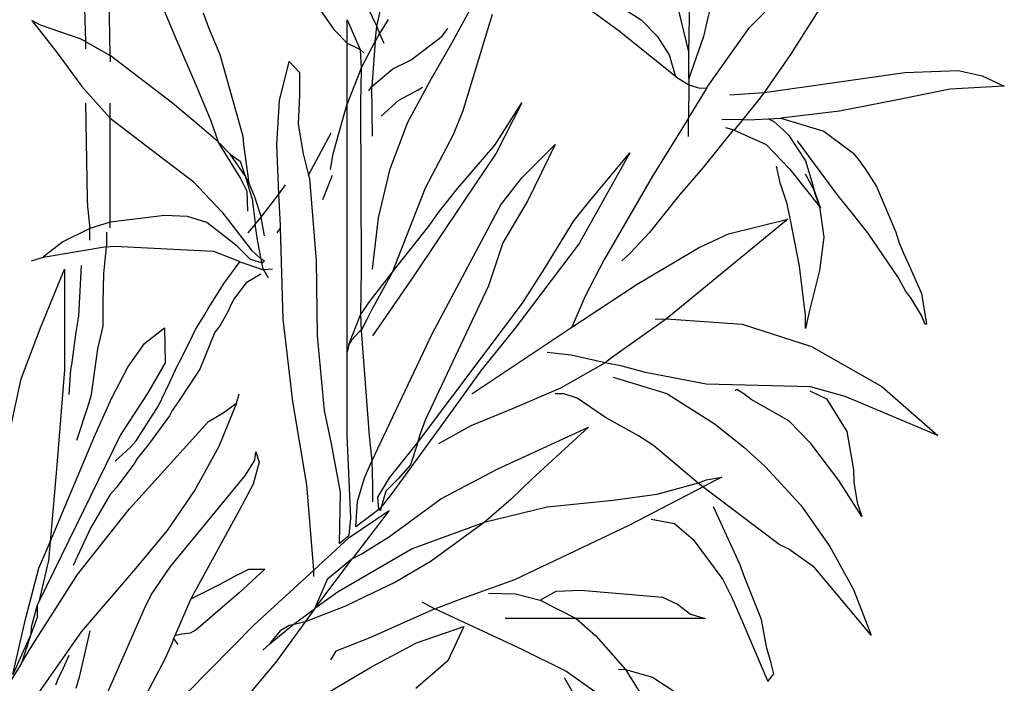
# Model space of a CAD drawing. Units: inches. Extents: x 11340 to 11784, y 29268 to 29716.
# Drawn here: x 11540 to 11784, y 29396 to 29560 of the extents above; entities that cross this region are included whole.
import ezdxf

# ---------------------------------------------------------------- set-up
doc = ezdxf.new("R2010")
doc.units = ezdxf.units.IN
doc.header["$MEASUREMENT"] = 0
doc.layers.add('freecads.com', color=7, linetype='Continuous')

msp = doc.modelspace()

# ---------------------------------------------------------------- linework, layer by layer
at = {"layer": 'freecads.com'}
for p, q in [((11705.72, 29551.67, -26268.7), (11706.52, 29603.09, -26268.7)), ((11562.61, 29551.13, -26268.7), (11562.21, 29576.25, -26268.7)), ((11628.52, 29558.31, -26268.7), (11632.64, 29576.65, -26268.7)), ((11713.42, 29572.66, -26268.7), (11710.24, 29559.77, -26268.7)), ((11720.73, 29558.04, -26268.7), (11733.49, 29571.07, -26268.7)), ((11556.1, 29567.08, -26268.7), (11556.5, 29554.59, -26268.7)), ((11624.93, 29565.88, -26268.7), (11628.52, 29558.31, -26268.7)), ((11647.12, 29554.19, -26268.7), (11653.23, 29565.48, -26268.7)), ((11574.97, 29564.55, -26268.7), (11578.56, 29555.92, -26268.7)), ((11688.44, 29557.11, -26268.7), (11680.87, 29562.69, -26268.7)), ((11688.71, 29563.23, -26268.7), (11693.89, 29559.9, -26268.7)), ((11703.06, 29562.56, -26268.7), (11705.72, 29551.67, -26268.7)), ((11737.87, 29562.43, -26268.7), (11730.83, 29551.4, -26268.7)), ((11585.6, 29561.63, -26268.7), (11586.93, 29558.04, -26268.7)), ((11614.83, 29561.9, -26268.7), (11617.89, 29557.51, -26268.7)), ((11621.21, 29559.9, -26268.7), (11624.4, 29552.6, -26268.7)), ((11621.21, 29554.19, -26268.7), (11621.21, 29559.9, -26268.7)), ((11631.31, 29560.04, -26268.7), (11629.18, 29556.58, -26268.7)), ((11657.09, 29561.23, -26268.7), (11649.78, 29537.45, -26268.7)), ((11693.89, 29559.9, -26268.7), (11697.88, 29555.92, -26268.7)), ((11543.21, 29559.77, -26268.7), (11549.46, 29551.8, -26268.7)), ((11545.34, 29558.58, -26268.7), (11543.21, 29559.77, -26268.7)), ((11555.17, 29555.25, -26268.7), (11545.34, 29558.58, -26268.7)), ((11586.93, 29558.04, -26268.7), (11589.72, 29551.4, -26268.7)), ((11617.89, 29557.51, -26268.7), (11621.21, 29554.19, -26268.7)), ((11628.12, 29554.59, -26268.7), (11628.52, 29558.31, -26268.7)), ((11628.52, 29558.31, -26268.7), (11628.78, 29557.65, -26268.7)), ((11628.78, 29557.65, -26268.7), (11629.18, 29556.58, -26268.7)), ((11644.73, 29555.92, -26268.7), (11646.06, 29557.78, -26268.7)), ((11710.24, 29559.77, -26268.7), (11709.31, 29555.78, -26268.7)), ((11710.24, 29543.29, -26268.7), (11720.73, 29558.04, -26268.7)), ((11556.5, 29554.59, -26268.7), (11555.17, 29555.25, -26268.7)), ((11578.56, 29555.92, -26268.7), (11584.01, 29543.29, -26268.7)), ((11629.18, 29556.58, -26268.7), (11628.12, 29554.59, -26268.7)), ((11629.18, 29556.58, -26268.7), (11630.25, 29554.19, -26268.7)), ((11637.02, 29550.07, -26268.7), (11644.73, 29555.92, -26268.7)), ((11702, 29546.22, -26268.7), (11688.44, 29557.11, -26268.7)), ((11697.88, 29555.92, -26268.7), (11700.8, 29551.27, -26268.7)), ((11709.31, 29555.78, -26268.7), (11705.72, 29545.42, -26268.7)), ((11556.5, 29554.59, -26268.7), (11562.61, 29551.13, -26268.7)), ((11556.5, 29554.59, -26268.7), (11556.5, 29552.73, -26268.7)), ((11621.21, 29554.19, -26268.7), (11623.07, 29553.26, -26268.7)), ((11621.21, 29539.18, -26268.7), (11621.21, 29554.19, -26268.7)), ((11623.07, 29553.26, -26268.7), (11624.4, 29552.6, -26268.7)), ((11624.4, 29552.6, -26268.7), (11625.33, 29551.8, -26268.7)), ((11624.4, 29552.6, -26268.7), (11624.66, 29547.95, -26268.7)), ((11624.66, 29547.95, -26268.7), (11628.12, 29554.59, -26268.7)), ((11628.12, 29554.59, -26268.7), (11627.32, 29543.43, -26268.7)), ((11642.07, 29545.42, -26268.7), (11647.12, 29554.19, -26268.7)), ((11549.46, 29551.8, -26268.7), (11555.57, 29543.43, -26268.7)), ((11562.61, 29551.13, -26268.7), (11562.61, 29549.54, -26268.7)), ((11578.03, 29539.31, -26268.7), (11562.61, 29551.13, -26268.7)), ((11589.72, 29551.4, -26268.7), (11595.43, 29531.2, -26268.7)), ((11700.8, 29551.27, -26268.7), (11702.4, 29545.95, -26268.7)), ((11705.72, 29545.42, -26268.7), (11705.72, 29551.67, -26268.7)), ((11730.83, 29551.4, -26268.7), (11724.32, 29541.97, -26268.7)), ((11604.47, 29539.97, -26268.7), (11606.86, 29549.67, -26268.7)), ((11606.86, 29549.67, -26268.7), (11609.38, 29546.88, -26268.7)), ((11624.66, 29547.95, -26268.7), (11621.21, 29539.18, -26268.7)), ((11624.66, 29547.95, -26268.7), (11624.66, 29547.55, -26268.7)), ((11627.32, 29543.43, -26268.7), (11632.5, 29547.81, -26268.7)), ((11632.5, 29547.81, -26268.7), (11637.02, 29550.07, -26268.7)), ((11609.38, 29546.88, -26268.7), (11609.38, 29541.3, -26268.7)), ((11624.66, 29547.55, -26268.7), (11624.53, 29539.44, -26268.7)), ((11636.22, 29534.66, -26268.7), (11642.07, 29545.42, -26268.7)), ((11702.4, 29545.95, -26268.7), (11702, 29546.22, -26268.7)), ((11702.4, 29545.95, -26268.7), (11705.72, 29543.83, -26268.7)), ((11705.72, 29545.42, -26268.7), (11705.72, 29543.83, -26268.7)), ((11724.32, 29541.97, -26268.7), (11759.13, 29546.88, -26268.7)), ((11759.13, 29546.88, -26268.7), (11772.29, 29547.41, -26268.7)), ((11772.29, 29547.41, -26268.7), (11778.27, 29546.08, -26268.7)), ((11778.27, 29546.08, -26268.7), (11783.72, 29543.56, -26268.7)), ((11555.57, 29543.43, -26268.7), (11562.61, 29535.59, -26268.7)), ((11584.01, 29543.29, -26268.7), (11587.46, 29534.92, -26268.7)), ((11626.53, 29542.36, -26268.7), (11627.32, 29543.43, -26268.7)), ((11627.46, 29531.2, -26268.7), (11627.32, 29543.43, -26268.7)), ((11638.75, 29542.63, -26268.7), (11639.81, 29543.29, -26268.7)), ((11705.72, 29543.83, -26268.7), (11705.59, 29535.59, -26268.7)), ((11705.59, 29535.59, -26268.7), (11710.24, 29543.16, -26268.7)), ((11705.72, 29543.83, -26268.7), (11708.38, 29543.03, -26268.7)), ((11708.38, 29543.03, -26268.7), (11710.24, 29543.16, -26268.7)), ((11710.24, 29543.16, -26268.7), (11710.24, 29543.29, -26268.7)), ((11783.72, 29543.56, -26268.7), (11770.29, 29542.76, -26268.7)), ((11609.38, 29541.3, -26268.7), (11609.12, 29534.13, -26268.7)), ((11633.97, 29540.11, -26268.7), (11638.75, 29542.63, -26268.7)), ((11715.82, 29541.43, -26268.7), (11724.32, 29541.97, -26268.7)), ((11724.32, 29541.97, -26268.7), (11722.99, 29540.24, -26268.7)), ((11770.29, 29542.76, -26268.7), (11756.87, 29540.11, -26268.7)), ((11556.5, 29539.31, -26268.7), (11556.9, 29515.66, -26268.7)), ((11562.61, 29538.25, -26268.7), (11562.61, 29539.31, -26268.7)), ((11562.61, 29535.59, -26268.7), (11562.61, 29538.25, -26268.7)), ((11584.67, 29533.73, -26268.7), (11578.03, 29539.31, -26268.7)), ((11603.8, 29529.08, -26268.7), (11604.47, 29539.97, -26268.7)), ((11618.42, 29529.21, -26268.7), (11621.21, 29539.18, -26268.7)), ((11621.21, 29524.96, -26268.7), (11621.21, 29539.18, -26268.7)), ((11624.53, 29539.44, -26268.7), (11624.66, 29498.25, -26268.7)), ((11629.58, 29536.12, -26268.7), (11633.97, 29540.11, -26268.7)), ((11657.75, 29528.94, -26268.7), (11664.39, 29539.44, -26268.7)), ((11664.39, 29539.44, -26268.7), (11658.02, 29526.95, -26268.7)), ((11722.99, 29540.24, -26268.7), (11719.01, 29535.19, -26268.7)), ((11756.87, 29540.11, -26268.7), (11742.92, 29537.32, -26268.7)), ((11562.61, 29535.59, -26268.7), (11576.17, 29525.22, -26268.7)), ((11562.61, 29509.94, -26268.7), (11562.61, 29535.59, -26268.7)), ((11649.78, 29537.45, -26268.7), (11647.39, 29531.47, -26268.7)), ((11705.59, 29535.59, -26268.7), (11696.68, 29521.24, -26268.7)), ((11705.59, 29531.07, -26268.7), (11705.59, 29535.59, -26268.7)), ((11725.38, 29535.46, -26268.7), (11728.44, 29535.59, -26268.7)), ((11742.92, 29537.32, -26268.7), (11728.44, 29535.59, -26268.7)), ((11728.44, 29535.59, -26268.7), (11739.07, 29532.4, -26268.7)), ((11589.32, 29529.74, -26268.7), (11584.67, 29533.73, -26268.7)), ((11587.46, 29534.92, -26268.7), (11589.32, 29529.74, -26268.7)), ((11609.12, 29534.13, -26268.7), (11610.31, 29526.82, -26268.7)), ((11631.84, 29523.1, -26268.7), (11636.22, 29534.66, -26268.7)), ((11719.01, 29535.19, -26268.7), (11713.82, 29535.32, -26268.7)), ((11716.88, 29532.66, -26268.7), (11714.89, 29533.2, -26268.7)), ((11719.01, 29535.19, -26268.7), (11716.88, 29532.66, -26268.7)), ((11719.01, 29535.19, -26268.7), (11722.06, 29535.32, -26268.7)), ((11722.06, 29535.32, -26268.7), (11725.38, 29535.46, -26268.7)), ((11725.38, 29535.46, -26268.7), (11726.71, 29534.79, -26268.7)), ((11726.71, 29534.79, -26268.7), (11728.97, 29532.8, -26268.7)), ((11595.43, 29531.2, -26268.7), (11595.57, 29529.08, -26268.7)), ((11611.64, 29521.5, -26268.7), (11617.22, 29532, -26268.7)), ((11647.39, 29531.47, -26268.7), (11640.48, 29518.31, -26268.7)), ((11716.61, 29532.53, -26268.7), (11709.17, 29523.36, -26268.7)), ((11716.88, 29532.66, -26268.7), (11716.61, 29532.53, -26268.7)), ((11716.88, 29532.66, -26268.7), (11724.85, 29529.08, -26268.7)), ((11728.97, 29532.8, -26268.7), (11730.43, 29531.34, -26268.7)), ((11730.43, 29531.34, -26268.7), (11734.55, 29525.09, -26268.7)), ((11739.07, 29532.4, -26268.7), (11746.24, 29527.08, -26268.7)), ((11589.32, 29529.74, -26268.7), (11592.24, 29526.69, -26268.7)), ((11594.77, 29520.97, -26268.7), (11589.32, 29529.74, -26268.7)), ((11595.57, 29529.08, -26268.7), (11596.89, 29519.51, -26268.7)), ((11604.34, 29516.85, -26268.7), (11603.8, 29529.08, -26268.7)), ((11617.76, 29526.82, -26268.7), (11618.42, 29529.21, -26268.7)), ((11648.58, 29518.31, -26268.7), (11657.75, 29528.94, -26268.7)), ((11664.39, 29520.84, -26268.7), (11672.63, 29529.08, -26268.7)), ((11672.63, 29529.08, -26268.7), (11665.86, 29515.26, -26268.7)), ((11724.85, 29529.08, -26268.7), (11730.57, 29523.1, -26268.7)), ((11742.66, 29516.45, -26268.7), (11732.56, 29530.01, -26268.7)), ((11592.24, 29526.69, -26268.7), (11594.77, 29524.96, -26268.7)), ((11595.96, 29521.37, -26268.7), (11592.24, 29526.69, -26268.7)), ((11610.31, 29526.82, -26268.7), (11611.64, 29521.5, -26268.7)), ((11617.09, 29522.96, -26268.7), (11617.76, 29526.82, -26268.7)), ((11658.02, 29526.95, -26268.7), (11649.91, 29514.86, -26268.7)), ((11691.1, 29527.08, -26268.7), (11678.61, 29504.63, -26268.7)), ((11680.87, 29514.73, -26268.7), (11691.1, 29527.08, -26268.7)), ((11746.24, 29527.08, -26268.7), (11747.57, 29525.49, -26268.7)), ((11576.17, 29525.22, -26268.7), (11583.08, 29520.04, -26268.7)), ((11594.77, 29524.96, -26268.7), (11595.83, 29521.77, -26268.7)), ((11621.21, 29477.79, -26268.7), (11621.21, 29524.96, -26268.7)), ((11709.17, 29523.36, -26268.7), (11703.46, 29516.72, -26268.7)), ((11728.31, 29519.64, -26268.7), (11727.38, 29523.76, -26268.7)), ((11734.55, 29525.09, -26268.7), (11736.15, 29519.91, -26268.7)), ((11747.57, 29525.49, -26268.7), (11749.3, 29523.1, -26268.7)), ((11596.5, 29517.52, -26268.7), (11594.77, 29520.97, -26268.7)), ((11595.83, 29521.77, -26268.7), (11595.96, 29521.37, -26268.7)), ((11595.96, 29521.37, -26268.7), (11596.89, 29519.51, -26268.7)), ((11595.96, 29521.37, -26268.7), (11597.16, 29517.52, -26268.7)), ((11611.64, 29521.5, -26268.7), (11611.91, 29520.71, -26268.7)), ((11615.23, 29515.52, -26268.7), (11617.62, 29521.5, -26268.7)), ((11628.92, 29511.01, -26268.7), (11631.84, 29523.1, -26268.7)), ((11696.68, 29521.24, -26268.7), (11684.72, 29500.51, -26268.7)), ((11730.57, 29523.1, -26268.7), (11738.01, 29513.8, -26268.7)), ((11736.68, 29517.78, -26268.7), (11734.55, 29521.77, -26268.7)), ((11749.3, 29523.1, -26268.7), (11752.09, 29518.71, -26268.7)), ((11583.08, 29520.04, -26268.7), (11590.25, 29512.47, -26268.7)), ((11596.89, 29519.51, -26268.7), (11598.22, 29516.45, -26268.7)), ((11604.34, 29516.85, -26268.7), (11605.93, 29519.11, -26268.7)), ((11611.91, 29520.71, -26268.7), (11613.5, 29500.38, -26268.7)), ((11659.21, 29514.2, -26268.7), (11664.39, 29520.84, -26268.7)), ((11730.03, 29514.46, -26268.7), (11728.31, 29519.64, -26268.7)), ((11736.15, 29519.91, -26268.7), (11736.68, 29517.78, -26268.7)), ((11752.09, 29518.71, -26268.7), (11756.87, 29507.42, -26268.7)), ((11596.63, 29512.6, -26268.7), (11596.5, 29517.52, -26268.7)), ((11597.16, 29517.52, -26268.7), (11597.69, 29515.66, -26268.7)), ((11598.22, 29516.45, -26268.7), (11599.95, 29511.14, -26268.7)), ((11599.95, 29511.14, -26268.7), (11604.34, 29516.85, -26268.7)), ((11604.73, 29509.15, -26268.7), (11604.34, 29516.85, -26268.7)), ((11640.48, 29518.31, -26268.7), (11635.16, 29504.63, -26268.7)), ((11644.06, 29512.6, -26268.7), (11648.58, 29518.31, -26268.7)), ((11703.46, 29516.72, -26268.7), (11695.89, 29507.29, -26268.7)), ((11736.94, 29516.85, -26268.7), (11736.68, 29517.78, -26268.7)), ((11736.68, 29517.78, -26268.7), (11737.87, 29514.46, -26268.7)), ((11737.87, 29514.46, -26268.7), (11736.94, 29516.85, -26268.7)), ((11745.85, 29512.47, -26268.7), (11742.66, 29516.45, -26268.7)), ((11556.9, 29515.66, -26268.7), (11557.03, 29513.66, -26268.7)), ((11557.03, 29513.66, -26268.7), (11557.56, 29508.35, -26268.7)), ((11597.69, 29515.66, -26268.7), (11598.49, 29509.54, -26268.7)), ((11649.91, 29514.86, -26268.7), (11637.55, 29496.39, -26268.7)), ((11642.2, 29482.31, -26268.7), (11659.21, 29514.2, -26268.7)), ((11665.86, 29515.26, -26268.7), (11659.74, 29504.76, -26268.7)), ((11677.28, 29510.21, -26268.7), (11680.87, 29514.73, -26268.7)), ((11730.83, 29510.47, -26268.7), (11730.03, 29514.46, -26268.7)), ((11738.01, 29513.8, -26268.7), (11737.87, 29514.46, -26268.7)), ((11737.87, 29514.46, -26268.7), (11738.27, 29513.53, -26268.7)), ((11738.01, 29513.8, -26268.7), (11739.07, 29506.22, -26268.7)), ((11738.27, 29513.53, -26268.7), (11738.01, 29513.8, -26268.7)), ((11576.03, 29511.54, -26268.7), (11562.61, 29509.94, -26268.7)), ((11581.75, 29511.27, -26268.7), (11576.03, 29511.54, -26268.7)), ((11586.53, 29509.81, -26268.7), (11581.75, 29511.27, -26268.7)), ((11590.25, 29512.47, -26268.7), (11597.43, 29503.03, -26268.7)), ((11641.41, 29508.88, -26268.7), (11644.06, 29512.6, -26268.7)), ((11749.97, 29507.29, -26268.7), (11745.85, 29512.47, -26268.7)), ((11562.61, 29509.94, -26268.7), (11557.56, 29508.35, -26268.7)), ((11562.61, 29508.48, -26268.7), (11562.61, 29509.94, -26268.7)), ((11593.97, 29503.96, -26268.7), (11586.53, 29509.81, -26268.7)), ((11598.49, 29509.41, -26268.7), (11596.63, 29507.29, -26268.7)), ((11598.49, 29509.41, -26268.7), (11599.95, 29511.14, -26268.7)), ((11598.49, 29509.54, -26268.7), (11598.49, 29509.41, -26268.7)), ((11599.02, 29505.56, -26268.7), (11598.49, 29509.41, -26268.7)), ((11600.75, 29506.49, -26268.7), (11599.95, 29511.14, -26268.7)), ((11604.73, 29508.61, -26268.7), (11604.73, 29509.15, -26268.7)), ((11627.46, 29498.25, -26268.7), (11628.92, 29511.01, -26268.7)), ((11632.37, 29497.45, -26268.7), (11641.41, 29508.88, -26268.7)), ((11670.11, 29498.52, -26268.7), (11677.28, 29510.21, -26268.7)), ((11730.17, 29510.61, -26268.7), (11700.14, 29486.03, -26268.7)), ((11715.55, 29507.02, -26268.7), (11730.17, 29510.61, -26268.7)), ((11731.23, 29508.35, -26268.7), (11730.83, 29510.47, -26268.7)), ((11557.56, 29508.35, -26268.7), (11550.92, 29505.03, -26268.7)), ((11557.56, 29505.43, -26268.7), (11557.56, 29508.35, -26268.7)), ((11561.68, 29507.42, -26268.7), (11561.68, 29503.83, -26268.7)), ((11604.73, 29508.61, -26268.7), (11603.8, 29507.29, -26268.7)), ((11605.4, 29485.89, -26268.7), (11604.73, 29508.61, -26268.7)), ((11695.89, 29507.29, -26268.7), (11691.23, 29502.24, -26268.7)), ((11708.11, 29503.57, -26268.7), (11715.55, 29507.02, -26268.7)), ((11733.09, 29499.05, -26268.7), (11731.23, 29508.35, -26268.7)), ((11757.54, 29496.12, -26268.7), (11749.97, 29507.29, -26268.7)), ((11756.87, 29507.42, -26268.7), (11757.67, 29505.03, -26268.7)), ((11550.92, 29505.03, -26268.7), (11546.14, 29501.31, -26268.7)), ((11561.68, 29503.83, -26268.7), (11563.68, 29503.96, -26268.7)), ((11563.68, 29503.96, -26268.7), (11588.12, 29502.77, -26268.7)), ((11597.29, 29500.64, -26268.7), (11593.97, 29503.96, -26268.7)), ((11599.29, 29504.23, -26268.7), (11599.02, 29505.56, -26268.7)), ((11599.95, 29500.77, -26268.7), (11599.29, 29504.23, -26268.7)), ((11635.16, 29504.63, -26268.7), (11632.37, 29497.45, -26268.7)), ((11659.74, 29504.76, -26268.7), (11656.16, 29494.13, -26268.7)), ((11678.61, 29504.63, -26268.7), (11662.67, 29483.63, -26268.7)), ((11739.07, 29506.22, -26268.7), (11738.01, 29497.98, -26268.7)), ((11757.67, 29505.03, -26268.7), (11758.73, 29502.37, -26268.7)), ((11561.68, 29503.83, -26268.7), (11546, 29501.17, -26268.7)), ((11561.02, 29497.19, -26268.7), (11561.68, 29503.83, -26268.7)), ((11588.12, 29502.77, -26268.7), (11594.5, 29500.24, -26268.7)), ((11597.43, 29503.03, -26268.7), (11599.95, 29500.77, -26268.7)), ((11691.23, 29502.24, -26268.7), (11689.11, 29500.38, -26268.7)), ((11692.96, 29494.53, -26268.7), (11708.11, 29503.57, -26268.7)), ((11758.73, 29502.37, -26268.7), (11760.2, 29499.18, -26268.7)), ((11546, 29501.17, -26268.7), (11543.08, 29500.24, -26268.7)), ((11546.14, 29501.31, -26268.7), (11546, 29501.17, -26268.7)), ((11555.44, 29499.18, -26268.7), (11554.77, 29486.69, -26268.7)), ((11590.78, 29494.8, -26268.7), (11594.64, 29500.11, -26268.7)), ((11594.5, 29500.24, -26268.7), (11594.64, 29500.11, -26268.7)), ((11594.64, 29500.11, -26268.7), (11600.48, 29498.12, -26268.7)), ((11600.08, 29499.84, -26268.7), (11597.29, 29500.64, -26268.7)), ((11599.95, 29500.77, -26268.7), (11599.95, 29500.24, -26268.7)), ((11600.75, 29500.24, -26268.7), (11599.95, 29500.77, -26268.7)), ((11599.95, 29500.24, -26268.7), (11600.08, 29499.84, -26268.7)), ((11600.08, 29499.84, -26268.7), (11600.75, 29500.24, -26268.7)), ((11600.48, 29498.12, -26268.7), (11600.08, 29499.84, -26268.7)), ((11613.5, 29500.38, -26268.7), (11613.77, 29481.77, -26268.7)), ((11684.72, 29500.51, -26268.7), (11680.07, 29491.61, -26268.7)), ((11734.55, 29486.82, -26268.7), (11733.09, 29499.05, -26268.7)), ((11760.2, 29499.18, -26268.7), (11763.25, 29492.27, -26268.7)), ((11545.34, 29483.77, -26268.7), (11551.32, 29498.25, -26268.7)), ((11551.32, 29498.25, -26268.7), (11551.32, 29473.4, -26268.7)), ((11560.89, 29490.01, -26268.7), (11561.02, 29497.19, -26268.7)), ((11599.82, 29497.05, -26268.7), (11596.23, 29494.93, -26268.7)), ((11602.74, 29498.25, -26268.7), (11600.48, 29498.12, -26268.7)), ((11600.48, 29498.12, -26268.7), (11601.68, 29496.12, -26268.7)), ((11624.66, 29498.25, -26268.7), (11624.53, 29486.96, -26268.7)), ((11626.92, 29490.41, -26268.7), (11632.37, 29497.45, -26268.7)), ((11632.37, 29497.45, -26268.7), (11627.19, 29488.15, -26268.7)), ((11664.53, 29489.88, -26268.7), (11670.11, 29498.52, -26268.7)), ((11738.01, 29497.98, -26268.7), (11735.48, 29487.75, -26268.7)), ((11586.8, 29488.55, -26268.7), (11590.78, 29494.8, -26268.7)), ((11596.23, 29494.93, -26268.7), (11593.31, 29491.08, -26268.7)), ((11637.55, 29496.39, -26268.7), (11627.46, 29481.77, -26268.7)), ((11679.14, 29485.49, -26268.7), (11692.96, 29494.53, -26268.7)), ((11759.27, 29492.94, -26268.7), (11757.54, 29496.12, -26268.7)), ((11656.16, 29494.13, -26268.7), (11640.48, 29460.91, -26268.7)), ((11760.59, 29491.21, -26268.7), (11759.27, 29492.94, -26268.7)), ((11763.25, 29492.27, -26268.7), (11764.45, 29484.7, -26268.7)), ((11560.89, 29484.17, -26268.7), (11560.89, 29490.01, -26268.7)), ((11592.64, 29489.75, -26268.7), (11591.71, 29487.75, -26268.7)), ((11593.31, 29491.08, -26268.7), (11592.64, 29489.75, -26268.7)), ((11624.53, 29486.96, -26268.7), (11626.92, 29490.41, -26268.7)), ((11638.62, 29455.33, -26268.7), (11664.53, 29489.88, -26268.7)), ((11680.07, 29491.61, -26268.7), (11676.75, 29483.9, -26268.7)), ((11763.25, 29486.82, -26268.7), (11760.59, 29491.21, -26268.7)), ((11583.74, 29483.37, -26268.7), (11586, 29487.09, -26268.7)), ((11586, 29487.09, -26268.7), (11586.8, 29488.55, -26268.7)), ((11591.71, 29487.75, -26268.7), (11589.72, 29484.3, -26268.7)), ((11621.61, 29479.65, -26268.7), (11624.53, 29486.96, -26268.7)), ((11624.53, 29486.96, -26268.7), (11624.66, 29483.1, -26268.7)), ((11627.19, 29488.15, -26268.7), (11625.99, 29485.63, -26268.7)), ((11735.48, 29487.75, -26268.7), (11734.55, 29483.63, -26268.7)), ((11554.77, 29486.69, -26268.7), (11554.11, 29482.7, -26268.7)), ((11607.79, 29465.56, -26268.7), (11605.4, 29485.89, -26268.7)), ((11625.99, 29485.63, -26268.7), (11624.66, 29483.1, -26268.7)), ((11676.75, 29483.9, -26268.7), (11679.14, 29485.49, -26268.7)), ((11700.14, 29486.03, -26268.7), (11686.58, 29476.33, -26268.7)), ((11697.35, 29485.89, -26268.7), (11700.14, 29486.03, -26268.7)), ((11700.14, 29486.03, -26268.7), (11718.87, 29484.7, -26268.7)), ((11718.87, 29484.7, -26268.7), (11736.01, 29479.12, -26268.7)), ((11734.55, 29483.63, -26268.7), (11734.55, 29486.82, -26268.7)), ((11764.18, 29484.56, -26268.7), (11763.25, 29486.82, -26268.7)), ((11764.45, 29484.7, -26268.7), (11764.18, 29484.56, -26268.7)), ((11540.56, 29471.14, -26268.7), (11545.34, 29483.77, -26268.7)), ((11554.11, 29482.7, -26268.7), (11553.05, 29474.6, -26268.7)), ((11559.56, 29478.58, -26268.7), (11560.89, 29484.17, -26268.7)), ((11571.12, 29479.91, -26268.7), (11576.03, 29483.77, -26268.7)), ((11576.03, 29483.77, -26268.7), (11576.17, 29475.13, -26268.7)), ((11582.94, 29481.77, -26268.7), (11583.74, 29483.37, -26268.7)), ((11588.52, 29482.7, -26268.7), (11584.8, 29473.54, -26268.7)), ((11589.72, 29484.3, -26268.7), (11588.52, 29482.7, -26268.7)), ((11624.27, 29482.84, -26268.7), (11622.27, 29480.71, -26268.7)), ((11624.66, 29483.1, -26268.7), (11624.27, 29482.84, -26268.7)), ((11624.66, 29483.1, -26268.7), (11626.66, 29457.06, -26268.7)), ((11627.32, 29450.81, -26268.7), (11642.2, 29482.31, -26268.7)), ((11652.04, 29467.42, -26268.7), (11676.75, 29483.9, -26268.7)), ((11662.67, 29483.63, -26268.7), (11654.43, 29473.4, -26268.7)), ((11567, 29474.07, -26268.7), (11571.12, 29479.91, -26268.7)), ((11580.28, 29476.46, -26268.7), (11582.94, 29481.77, -26268.7)), ((11613.77, 29481.77, -26268.7), (11615.5, 29463.3, -26268.7)), ((11621.61, 29479.65, -26268.7), (11621.21, 29477.79, -26268.7)), ((11622.27, 29480.71, -26268.7), (11621.61, 29479.65, -26268.7)), ((11557.96, 29467.29, -26268.7), (11559.56, 29478.58, -26268.7)), ((11621.21, 29477.65, -26268.7), (11621.21, 29477.79, -26268.7)), ((11621.21, 29457.19, -26268.7), (11621.21, 29477.65, -26268.7)), ((11676.62, 29476.99, -26268.7), (11670.64, 29477.65, -26268.7)), ((11736.01, 29479.12, -26268.7), (11753.42, 29469.28, -26268.7)), ((11576.17, 29475.13, -26268.7), (11571.91, 29467.69, -26268.7)), ((11579.22, 29474.47, -26268.7), (11580.28, 29476.46, -26268.7)), ((11684.99, 29475.13, -26268.7), (11673.96, 29468.89, -26268.7)), ((11684.99, 29475.13, -26268.7), (11676.62, 29476.99, -26268.7)), ((11686.58, 29476.33, -26268.7), (11684.99, 29475.13, -26268.7)), ((11689.24, 29474.33, -26268.7), (11684.99, 29475.13, -26268.7)), ((11551.32, 29473.4, -26268.7), (11549.33, 29448.82, -26268.7)), ((11552.78, 29473.4, -26268.7), (11552.38, 29467.29, -26268.7)), ((11553.05, 29474.6, -26268.7), (11552.78, 29473.4, -26268.7)), ((11563.01, 29466.49, -26268.7), (11567, 29474.07, -26268.7)), ((11577.23, 29470.21, -26268.7), (11579.22, 29474.47, -26268.7)), ((11584.8, 29473.54, -26268.7), (11579.62, 29465.83, -26268.7)), ((11654.43, 29473.4, -26268.7), (11643.93, 29458.92, -26268.7)), ((11694.96, 29472.74, -26268.7), (11689.24, 29474.33, -26268.7)), ((11709.97, 29469.82, -26268.7), (11694.96, 29472.74, -26268.7)), ((11538.03, 29459.32, -26268.7), (11540.56, 29471.14, -26268.7)), ((11575.37, 29466.23, -26268.7), (11577.23, 29470.21, -26268.7)), ((11686.98, 29471.54, -26268.7), (11700.27, 29467.56, -26268.7)), ((11726.05, 29469.42, -26268.7), (11709.97, 29469.82, -26268.7)), ((11571.91, 29467.69, -26268.7), (11565.14, 29457.33, -26268.7)), ((11593.84, 29465.16, -26268.7), (11594.5, 29467.42, -26268.7)), ((11673.96, 29468.89, -26268.7), (11662.27, 29463.84, -26268.7)), ((11674.76, 29467.42, -26268.7), (11672.63, 29467.42, -26268.7)), ((11678.08, 29466.36, -26268.7), (11674.76, 29467.42, -26268.7)), ((11700.27, 29467.56, -26268.7), (11712.23, 29459.98, -26268.7)), ((11717.54, 29468.49, -26268.7), (11717.15, 29468.22, -26268.7)), ((11719.27, 29467.42, -26268.7), (11717.54, 29468.49, -26268.7)), ((11721.13, 29466.09, -26268.7), (11719.27, 29467.42, -26268.7)), ((11735.75, 29469.15, -26268.7), (11726.05, 29469.42, -26268.7)), ((11735.61, 29468.22, -26268.7), (11739.73, 29466.23, -26268.7)), ((11744.38, 29466.76, -26268.7), (11735.75, 29469.15, -26268.7)), ((11753.42, 29469.28, -26268.7), (11767.24, 29457.19, -26268.7)), ((11557.16, 29464.5, -26268.7), (11557.96, 29467.29, -26268.7)), ((11558.89, 29457.33, -26268.7), (11563.01, 29466.49, -26268.7)), ((11574.57, 29464.5, -26268.7), (11575.37, 29466.23, -26268.7)), ((11579.62, 29465.83, -26268.7), (11577.89, 29463.3, -26268.7)), ((11593.84, 29465.16, -26268.7), (11589.45, 29454.4, -26268.7)), ((11590.52, 29462.77, -26268.7), (11593.84, 29465.16, -26268.7)), ((11611.24, 29444.97, -26268.7), (11607.79, 29465.56, -26268.7)), ((11685.12, 29461.58, -26268.7), (11678.08, 29466.36, -26268.7)), ((11724.32, 29464.23, -26268.7), (11721.13, 29466.09, -26268.7)), ((11739.73, 29466.23, -26268.7), (11744.78, 29458.12, -26268.7)), ((11767.24, 29457.19, -26268.7), (11744.38, 29466.76, -26268.7)), ((11554.37, 29456, -26268.7), (11557.16, 29464.5, -26268.7)), ((11568.99, 29455.86, -26268.7), (11574.57, 29464.5, -26268.7)), ((11577.89, 29463.3, -26268.7), (11577.23, 29461.98, -26268.7)), ((11586.93, 29460.65, -26268.7), (11590.52, 29462.77, -26268.7)), ((11615.5, 29463.3, -26268.7), (11617.22, 29455.07, -26268.7)), ((11662.27, 29463.84, -26268.7), (11651.77, 29459.58, -26268.7)), ((11730.43, 29460.78, -26268.7), (11724.32, 29464.23, -26268.7)), ((11567.4, 29438.99, -26268.7), (11586.93, 29460.65, -26268.7)), ((11577.23, 29461.98, -26268.7), (11572.05, 29454.93, -26268.7)), ((11640.48, 29460.91, -26268.7), (11639.15, 29457.33, -26268.7)), ((11693.23, 29457.06, -26268.7), (11685.12, 29461.58, -26268.7)), ((11735.88, 29455.2, -26268.7), (11730.43, 29460.78, -26268.7)), ((11643.93, 29458.92, -26268.7), (11631.97, 29442.44, -26268.7)), ((11651.77, 29459.58, -26268.7), (11643.8, 29455.07, -26268.7)), ((11658.28, 29448.82, -26268.7), (11680.87, 29459.19, -26268.7)), ((11680.87, 29459.19, -26268.7), (11666.92, 29446.43, -26268.7)), ((11712.23, 29459.98, -26268.7), (11719.27, 29454.27, -26268.7)), ((11744.78, 29458.12, -26268.7), (11746.38, 29448.69, -26268.7)), ((11565.14, 29457.33, -26268.7), (11544.94, 29416, -26268.7)), ((11547.73, 29430.88, -26268.7), (11558.89, 29457.33, -26268.7)), ((11567.66, 29454.27, -26268.7), (11568.99, 29455.86, -26268.7)), ((11622.14, 29436.73, -26268.7), (11621.21, 29457.19, -26268.7)), ((11626.66, 29457.06, -26268.7), (11627.32, 29450.81, -26268.7)), ((11631.71, 29446.7, -26268.7), (11638.62, 29455.33, -26268.7)), ((11638.62, 29455.33, -26268.7), (11638.48, 29454.93, -26268.7)), ((11639.15, 29457.33, -26268.7), (11638.62, 29455.33, -26268.7)), ((11696.95, 29454.67, -26268.7), (11693.23, 29457.06, -26268.7)), ((11742.79, 29446.03, -26268.7), (11735.88, 29455.2, -26268.7)), ((11563.81, 29450.81, -26268.7), (11567.66, 29454.27, -26268.7)), ((11572.05, 29454.93, -26268.7), (11569.26, 29451.48, -26268.7)), ((11589.45, 29454.4, -26268.7), (11583.61, 29443.77, -26268.7)), ((11598.36, 29451.08, -26268.7), (11598.62, 29453.07, -26268.7)), ((11598.62, 29453.07, -26268.7), (11599.42, 29450.55, -26268.7)), ((11617.22, 29455.07, -26268.7), (11619.48, 29443.11, -26268.7)), ((11638.48, 29454.93, -26268.7), (11636.89, 29449.88, -26268.7)), ((11707.98, 29445.37, -26268.7), (11696.95, 29454.67, -26268.7)), ((11719.27, 29454.27, -26268.7), (11724.59, 29449.49, -26268.7)), ((11569.26, 29451.48, -26268.7), (11568.46, 29450.02, -26268.7)), ((11596.1, 29447.36, -26268.7), (11598.36, 29451.08, -26268.7)), ((11599.42, 29450.55, -26268.7), (11597.96, 29445.1, -26268.7)), ((11625.46, 29446.7, -26268.7), (11627.32, 29450.81, -26268.7)), ((11627.32, 29450.81, -26268.7), (11627.46, 29444.83, -26268.7)), ((11549.33, 29448.82, -26268.7), (11547.73, 29430.88, -26268.7)), ((11568.46, 29450.02, -26268.7), (11564.07, 29444.17, -26268.7)), ((11636.89, 29449.88, -26268.7), (11633.83, 29446.43, -26268.7)), ((11644.33, 29441.51, -26268.7), (11658.28, 29448.82, -26268.7)), ((11724.59, 29449.49, -26268.7), (11733.36, 29439.92, -26268.7)), ((11746.38, 29448.69, -26268.7), (11746.51, 29445.63, -26268.7)), ((11591.58, 29441.91, -26268.7), (11596.1, 29447.36, -26268.7)), ((11623.73, 29440.85, -26268.7), (11625.46, 29446.7, -26268.7)), ((11628.78, 29441.91, -26268.7), (11631.71, 29446.7, -26268.7)), ((11633.83, 29446.43, -26268.7), (11630.78, 29443.37, -26268.7)), ((11666.92, 29446.43, -26268.7), (11661.74, 29441.38, -26268.7)), ((11707.98, 29445.37, -26268.7), (11709.97, 29446.16, -26268.7)), ((11713.82, 29446.83, -26268.7), (11709.17, 29444.44, -26268.7)), ((11709.97, 29446.16, -26268.7), (11713.82, 29446.83, -26268.7)), ((11748.5, 29437.13, -26268.7), (11742.79, 29446.03, -26268.7)), ((11746.51, 29445.63, -26268.7), (11747.31, 29440.58, -26268.7)), ((11564.07, 29444.17, -26268.7), (11562.61, 29442.58, -26268.7)), ((11583.61, 29443.77, -26268.7), (11576.7, 29433.67, -26268.7)), ((11597.96, 29445.1, -26268.7), (11594.5, 29438.59, -26268.7)), ((11612.97, 29423.84, -26268.7), (11611.24, 29444.97, -26268.7)), ((11619.48, 29443.11, -26268.7), (11619.22, 29430.48, -26268.7)), ((11627.46, 29444.83, -26268.7), (11627.46, 29440.72, -26268.7)), ((11630.78, 29443.37, -26268.7), (11629.58, 29439.39, -26268.7)), ((11690.97, 29435, -26268.7), (11709.17, 29444.44, -26268.7)), ((11707.98, 29445.37, -26268.7), (11697.75, 29442.58, -26268.7)), ((11709.17, 29444.44, -26268.7), (11707.98, 29445.37, -26268.7)), ((11728.04, 29430.22, -26268.7), (11709.17, 29444.44, -26268.7)), ((11562.61, 29442.58, -26268.7), (11557.7, 29434.2, -26268.7)), ((11577.49, 29424.77, -26268.7), (11591.58, 29441.91, -26268.7)), ((11623.34, 29434.6, -26268.7), (11623.73, 29440.85, -26268.7)), ((11629.05, 29438.86, -26268.7), (11628.78, 29441.91, -26268.7)), ((11631.97, 29442.44, -26268.7), (11629.58, 29439.39, -26268.7)), ((11631.71, 29432.21, -26268.7), (11644.33, 29441.51, -26268.7)), ((11661.74, 29441.38, -26268.7), (11655.09, 29435.67, -26268.7)), ((11686.98, 29441.11, -26268.7), (11670.64, 29439.39, -26268.7)), ((11697.75, 29442.58, -26268.7), (11686.98, 29441.11, -26268.7)), ((11747.31, 29440.58, -26268.7), (11748.5, 29437.13, -26268.7)), ((11554.51, 29422.78, -26268.7), (11567.4, 29438.99, -26268.7)), ((11594.5, 29438.59, -26268.7), (11582.54, 29416.8, -26268.7)), ((11621.74, 29431.95, -26268.7), (11631.57, 29438.59, -26268.7)), ((11631.57, 29438.59, -26268.7), (11622.54, 29426.76, -26268.7)), ((11629.05, 29438.86, -26268.7), (11623.34, 29434.6, -26268.7)), ((11629.58, 29439.39, -26268.7), (11629.05, 29438.86, -26268.7)), ((11629.45, 29438.59, -26268.7), (11629.05, 29438.86, -26268.7)), ((11629.58, 29439.39, -26268.7), (11629.45, 29438.59, -26268.7)), ((11670.64, 29439.39, -26268.7), (11655.09, 29435.67, -26268.7)), ((11718.34, 29425.3, -26268.7), (11711.83, 29439.52, -26268.7)), ((11733.36, 29439.92, -26268.7), (11740.53, 29429.69, -26268.7)), ((11621.74, 29432.48, -26268.7), (11622.14, 29436.73, -26268.7)), ((11696.42, 29436.46, -26268.7), (11702.13, 29435.4, -26268.7)), ((11557.7, 29434.2, -26268.7), (11553.44, 29425.04, -26268.7)), ((11576.7, 29433.67, -26268.7), (11568.33, 29423.71, -26268.7)), ((11655.09, 29435.67, -26268.7), (11637.29, 29429.16, -26268.7)), ((11655.09, 29435.67, -26268.7), (11641.94, 29426.1, -26268.7)), ((11662.67, 29421.58, -26268.7), (11690.97, 29435, -26268.7)), ((11702.13, 29435.4, -26268.7), (11706.78, 29431.41, -26268.7)), ((11544.94, 29424.37, -26268.7), (11547.73, 29430.88, -26268.7)), ((11547.73, 29430.88, -26268.7), (11547.33, 29426.23, -26268.7)), ((11612.97, 29423.84, -26268.7), (11621.74, 29431.95, -26268.7)), ((11619.22, 29430.48, -26268.7), (11621.74, 29432.48, -26268.7)), ((11624.66, 29427.83, -26268.7), (11631.71, 29432.21, -26268.7)), ((11706.78, 29431.41, -26268.7), (11714.09, 29421.58, -26268.7)), ((11637.29, 29429.16, -26268.7), (11618.95, 29418.53, -26268.7)), ((11730.43, 29429.02, -26268.7), (11728.04, 29430.22, -26268.7)), ((11736.81, 29424.51, -26268.7), (11730.43, 29429.02, -26268.7)), ((11740.53, 29429.69, -26268.7), (11746.38, 29419.06, -26268.7)), ((11547.33, 29426.23, -26268.7), (11544.94, 29416, -26268.7)), ((11613.24, 29414.41, -26268.7), (11622.54, 29426.76, -26268.7)), ((11622.54, 29426.76, -26268.7), (11616.29, 29421.58, -26268.7)), ((11622.54, 29426.76, -26268.7), (11624.66, 29427.83, -26268.7)), ((11641.94, 29426.1, -26268.7), (11633.17, 29420.92, -26268.7)), ((11541.62, 29411.75, -26268.7), (11544.94, 29424.37, -26268.7)), ((11568.33, 29423.71, -26268.7), (11555.44, 29408.56, -26268.7)), ((11572.71, 29417.73, -26268.7), (11577.49, 29424.77, -26268.7)), ((11593.44, 29422.38, -26268.7), (11596.89, 29424.11, -26268.7)), ((11600.88, 29424.11, -26268.7), (11594.5, 29418.26, -26268.7)), ((11596.89, 29424.11, -26268.7), (11600.88, 29424.11, -26268.7)), ((11598.22, 29410.29, -26268.7), (11612.97, 29423.84, -26268.7)), ((11612.97, 29422.25, -26268.7), (11612.97, 29423.84, -26268.7)), ((11719.54, 29421.98, -26268.7), (11718.34, 29425.3, -26268.7)), ((11750.76, 29407.76, -26268.7), (11736.81, 29424.51, -26268.7)), ((11543.48, 29405.5, -26268.7), (11554.51, 29422.78, -26268.7)), ((11589.45, 29420.25, -26268.7), (11593.44, 29422.38, -26268.7)), ((11616.29, 29421.58, -26268.7), (11613.1, 29414.27, -26268.7)), ((11649.78, 29416.93, -26268.7), (11662.67, 29421.58, -26268.7)), ((11714.09, 29421.58, -26268.7), (11716.35, 29417.06, -26268.7)), ((11722.33, 29414.94, -26268.7), (11719.54, 29421.98, -26268.7)), ((11582.54, 29416.8, -26268.7), (11589.45, 29420.25, -26268.7)), ((11633.17, 29420.92, -26268.7), (11625.73, 29417.33, -26268.7)), ((11668.91, 29416.4, -26268.7), (11672.9, 29418.66, -26268.7)), ((11672.9, 29418.66, -26268.7), (11679.01, 29418.92, -26268.7)), ((11679.01, 29418.92, -26268.7), (11699.21, 29417.2, -26268.7)), ((11746.38, 29419.06, -26268.7), (11750.76, 29407.76, -26268.7)), ((11571.12, 29414.41, -26268.7), (11572.71, 29417.73, -26268.7)), ((11582.54, 29416.8, -26268.7), (11578.56, 29407.63, -26268.7)), ((11594.5, 29418.26, -26268.7), (11583.87, 29409.09, -26268.7)), ((11618.95, 29418.53, -26268.7), (11613.24, 29414.41, -26268.7)), ((11625.73, 29417.33, -26268.7), (11620.81, 29414.94, -26268.7)), ((11642.87, 29414.27, -26268.7), (11649.78, 29416.93, -26268.7)), ((11656.16, 29418.13, -26268.7), (11662.8, 29417.99, -26268.7)), ((11662.8, 29417.99, -26268.7), (11668.91, 29416.4, -26268.7)), ((11668.91, 29416.4, -26268.7), (11677.81, 29411.88, -26268.7)), ((11699.21, 29417.2, -26268.7), (11702.93, 29415.47, -26268.7)), ((11716.35, 29417.06, -26268.7), (11719.14, 29410.69, -26268.7)), ((11544.54, 29415.2, -26268.7), (11543.08, 29409.76, -26268.7)), ((11544.94, 29416, -26268.7), (11544.54, 29415.2, -26268.7)), ((11544.54, 29415.2, -26268.7), (11544.54, 29412.15, -26268.7)), ((11557.3, 29383.05, -26268.7), (11571.12, 29414.41, -26268.7)), ((11607.79, 29410.29, -26268.7), (11613.1, 29414.27, -26268.7)), ((11620.81, 29414.94, -26268.7), (11610.85, 29411.08, -26268.7)), ((11613.24, 29414.41, -26268.7), (11610.85, 29411.08, -26268.7)), ((11613.1, 29414.27, -26268.7), (11613.24, 29414.41, -26268.7)), ((11642.87, 29414.27, -26268.7), (11626.79, 29407.1, -26268.7)), ((11639.68, 29416, -26268.7), (11642.87, 29414.27, -26268.7)), ((11664.66, 29404.18, -26268.7), (11642.87, 29414.27, -26268.7)), ((11702.93, 29415.47, -26268.7), (11706.12, 29412.95, -26268.7)), ((11723.66, 29411.62, -26268.7), (11722.33, 29414.94, -26268.7)), ((11538.56, 29398.06, -26268.7), (11541.62, 29411.75, -26268.7)), ((11544.54, 29412.15, -26268.7), (11542.95, 29407.9, -26268.7)), ((11677.81, 29411.88, -26268.7), (11660.28, 29411.88, -26268.7)), ((11677.81, 29411.88, -26268.7), (11682.73, 29407.63, -26268.7)), ((11709.7, 29411.88, -26268.7), (11677.81, 29411.88, -26268.7)), ((11706.12, 29412.95, -26268.7), (11709.7, 29411.88, -26268.7)), ((11724.45, 29407.63, -26268.7), (11723.66, 29411.62, -26268.7)), ((11543.08, 29409.76, -26268.7), (11542.95, 29407.9, -26268.7)), ((11581.61, 29393.55, -26268.7), (11598.22, 29410.29, -26268.7)), ((11583.87, 29409.09, -26268.7), (11582.41, 29408.29, -26268.7)), ((11602.08, 29405.64, -26268.7), (11607.79, 29410.29, -26268.7)), ((11610.85, 29411.08, -26268.7), (11603.54, 29401.12, -26268.7)), ((11606.86, 29410.15, -26268.7), (11604.6, 29408.83, -26268.7)), ((11607.79, 29410.29, -26268.7), (11606.86, 29410.15, -26268.7)), ((11610.85, 29411.08, -26268.7), (11607.79, 29410.29, -26268.7)), ((11638.35, 29405.9, -26268.7), (11650.04, 29409.89, -26268.7)), ((11650.04, 29409.89, -26268.7), (11646.06, 29401.39, -26268.7)), ((11719.14, 29410.69, -26268.7), (11725.25, 29396.34, -26268.7)), ((11542.95, 29407.9, -26268.7), (11538.56, 29398.06, -26268.7)), ((11542.95, 29407.9, -26268.7), (11540.69, 29400.85, -26268.7)), ((11555.44, 29408.56, -26268.7), (11543.88, 29392.08, -26268.7)), ((11557.56, 29408.83, -26268.7), (11554.91, 29397.4, -26268.7)), ((11578.29, 29406.97, -26268.7), (11577.89, 29405.9, -26268.7)), ((11578.56, 29407.63, -26268.7), (11578.29, 29406.97, -26268.7)), ((11578.29, 29406.97, -26268.7), (11579.35, 29405.5, -26268.7)), ((11580.28, 29408.03, -26268.7), (11578.56, 29407.63, -26268.7)), ((11582.41, 29408.29, -26268.7), (11580.28, 29408.03, -26268.7)), ((11604.6, 29408.83, -26268.7), (11602.34, 29406.04, -26268.7)), ((11626.79, 29407.1, -26268.7), (11621.34, 29404.97, -26268.7)), ((11682.73, 29407.63, -26268.7), (11690.04, 29399.26, -26268.7)), ((11724.98, 29404.57, -26268.7), (11724.45, 29407.63, -26268.7)), ((11540.69, 29400.85, -26268.7), (11543.48, 29405.5, -26268.7)), ((11577.89, 29405.9, -26268.7), (11576.03, 29401.65, -26268.7)), ((11602.08, 29405.64, -26268.7), (11600.35, 29404.04, -26268.7)), ((11602.34, 29406.04, -26268.7), (11602.08, 29405.64, -26268.7)), ((11621.34, 29404.97, -26268.7), (11618.42, 29403.78, -26268.7)), ((11627.19, 29399.92, -26268.7), (11638.35, 29405.9, -26268.7)), ((11675.29, 29398.86, -26268.7), (11664.66, 29404.18, -26268.7)), ((11726.05, 29400.85, -26268.7), (11724.98, 29404.57, -26268.7)), ((11552.38, 29402.71, -26268.7), (11550.65, 29398.86, -26268.7)), ((11576.03, 29401.65, -26268.7), (11567.4, 29385.44, -26268.7)), ((11618.42, 29403.78, -26268.7), (11617.09, 29401.65, -26268.7)), ((11540.69, 29400.85, -26268.7), (11538.03, 29396.6, -26268.7)), ((11603.54, 29401.12, -26268.7), (11593.97, 29389.69, -26268.7)), ((11606.59, 29387.83, -26268.7), (11627.19, 29399.92, -26268.7)), ((11646.06, 29401.39, -26268.7), (11638.22, 29394.61, -26268.7)), ((11688.31, 29399.39, -26268.7), (11690.04, 29399.26, -26268.7)), ((11690.04, 29399.26, -26268.7), (11696.68, 29397.4, -26268.7)), ((11690.04, 29399.26, -26268.7), (11698.94, 29385.04, -26268.7)), ((11726.71, 29398.2, -26268.7), (11726.05, 29400.85, -26268.7)), ((11549.86, 29397.27, -26268.7), (11549.06, 29395.41, -26268.7)), ((11550.65, 29398.86, -26268.7), (11549.86, 29397.27, -26268.7)), ((11554.91, 29397.4, -26268.7), (11554.11, 29394.61, -26268.7)), ((11674.89, 29397.27, -26268.7), (11678.35, 29391.29, -26268.7)), ((11685.26, 29391.82, -26268.7), (11675.29, 29398.86, -26268.7)), ((11696.68, 29397.4, -26268.7), (11704.79, 29392.08, -26268.7)), ((11725.25, 29396.34, -26268.7), (11726.71, 29398.2, -26268.7))]:
    msp.add_line(p, q, dxfattribs=at)

doc.saveas('drawing.dxf')
